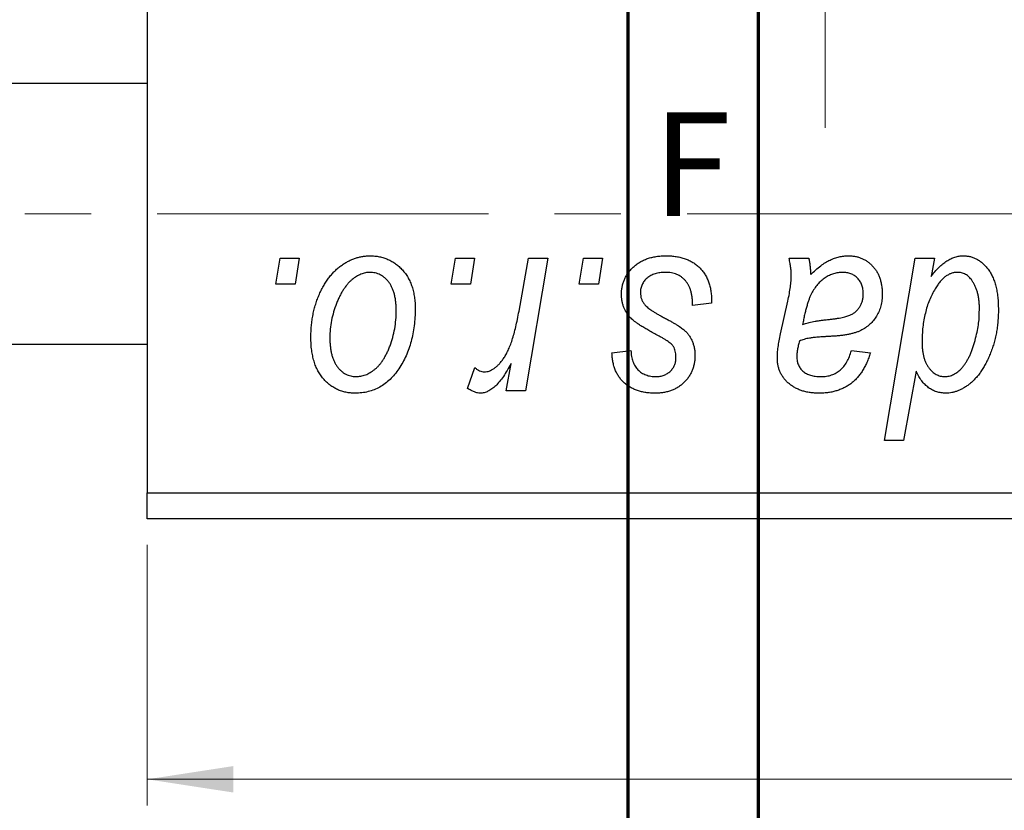
# Model space of a CAD drawing. Units: millimetres. Extents: x 15 to 720, y 5 to 415.
# Drawn here: x 561 to 598, y 260 to 291 of the extents above; entities that cross this region are included whole.
import ezdxf

# ---------------------------------------------------------------- set-up
doc = ezdxf.new("R2010")
doc.units = ezdxf.units.MM
doc.linetypes.add('CENTERX2', pattern=[20.32, 12.7, -2.54, 2.54, -2.54])
doc.styles.add('SLDTEXTSTYLE0', font='TXT', dxfattribs={"width": 0.75})
doc.dimstyles.new('SLDDIMSTYLE0', dxfattribs={"dimtxt": 3.5, "dimasz": 3.302, "dimexe": 0, "dimexo": 0.0625, "dimgap": 0.875, "dimtad": 1, "dimdec": 0, "dimlfac": 0.5, "dimrnd": 1e-09, "dimzin": 12, "dimdsep": 46, "dimtxsty": 'SLDTEXTSTYLE0', "dimsah": 1, "dimcen": 0.09, "dimadec": 0, "dimazin": 3, "dimtfac": 1, "dimtdec": 0, "dimtofl": 0, "dimtmove": 0, "dimatfit": 3, "dimfxl": 1, "dimfrac": 2, "dimtolj": 1, "dimtzin": 12, "dimarcsym": 0})

# ---------------------------------------------------------------- blocks, each defined once
blk = doc.blocks.new('_D_10')
at = {"color": 7, "linetype": 'Continuous', "lineweight": 0}
for p, q in [((565.577, 270.381), (565.577, 260.381)), ((661.577, 270.381), (661.577, 260.381)), ((565.577, 261.381), (661.577, 261.381))]:
    blk.add_line(p, q, dxfattribs=at)
at = {"color": 7, "linetype": 'Continuous', "lineweight": 18}
for points in [[(565.577, 261.381), (568.879, 260.873), (568.879, 261.889)], [(661.577, 261.381), (658.275, 261.889), (658.275, 260.873)]]:
    blk.add_solid(points, dxfattribs=at)
at = {"color": 7, "linetype": 'Continuous', "lineweight": 18, "insert": (618.238, 265.893), "char_height": 3.5, "attachment_point": 1, "style": 'SLDTEXTSTYLE0'}
blk.add_mtext('48', dxfattribs=at)
blk = doc.blocks.new('SW_CENTERMARKSYMBOL_6')
at = {"color": 0, "linetype": 'Continuous', "lineweight": 18}
blk.add_line((0, -10), (0, -25), dxfattribs=at)
blk = doc.blocks.new('SW_CENTERMARKSYMBOL_7')
at = {"color": 0, "linetype": 'Continuous', "lineweight": 18}
blk.add_line((0, -10), (0, -25), dxfattribs=at)

msp = doc.modelspace()

# ---------------------------------------------------------------- linework, layer by layer
at = {"color": 7, "linetype": 'Continuous', "lineweight": 70}
for p, q in [((589, 415), (589, 5)), ((584, 410), (584, 10))]:
    msp.add_line(p, q, dxfattribs=at)
at = {"color": 7, "linetype": 'Continuous', "lineweight": 25}
for p, q in [((565.577, 350.381), (565.577, 272.381)), ((565.577, 288.081), (311.577, 288.081)), ((570.499, 280.381), (570.668, 281.381)), ((570.668, 281.381), (571.395, 281.381)), ((571.395, 281.381), (571.243, 280.381)), ((577.226, 280.381), (577.395, 281.381)), ((577.395, 281.381), (578.122, 281.381)), ((578.122, 281.381), (577.97, 280.381)), ((579.83, 279.346), (580.199, 281.381)), ((580.936, 281.381), (580.077, 276.29)), ((580.199, 281.381), (580.936, 281.381)), ((582.135, 280.381), (582.304, 281.381)), ((582.304, 281.381), (583.031, 281.381)), ((583.031, 281.381), (582.879, 280.381)), ((590.191, 281.381), (590.942, 281.381)), ((593.84, 274.381), (595.023, 281.381)), ((595.023, 281.381), (595.759, 281.381)), ((595.759, 281.381), (595.631, 280.674)), ((571.243, 280.381), (570.499, 280.381)), ((577.97, 280.381), (577.226, 280.381)), ((582.879, 280.381), (582.135, 280.381)), ((587.213, 279.654), (586.486, 279.563)), ((587.213, 279.748), (587.213, 279.654)), ((589.855, 278.472), (590.138, 279.732)), ((597.482, 279.248), (597.486, 279.458)), ((311.577, 278.081), (565.577, 278.081)), ((583.395, 277.745), (584.122, 277.836)), ((592.577, 277.836), (593.304, 277.745)), ((577.85, 276.384), (578.139, 277.179)), ((579.34, 276.29), (579.524, 277.343)), ((595.058, 277.042), (594.575, 274.381)), ((580.077, 276.29), (579.34, 276.29)), ((594.575, 274.381), (593.84, 274.381)), ((565.577, 272.381), (661.577, 272.381)), ((565.577, 271.381), (565.577, 272.381)), ((661.577, 271.381), (565.577, 271.381))]:
    msp.add_line(p, q, dxfattribs=at)
at = {"color": 7, "linetype": 'CENTERX2', "lineweight": 18}
msp.add_line((700.577, 283.081), (246.577, 283.081), dxfattribs=at)
at = {"color": 7, "linetype": 'Continuous', "lineweight": 25}
for points, knots in [([(571.85, 278.327), (571.851, 278.404), (571.854, 278.556), (571.867, 278.781), (571.893, 279), (571.93, 279.212), (571.975, 279.418), (572.031, 279.618), (572.098, 279.812), (572.174, 279.998), (572.259, 280.176), (572.35, 280.343), (572.446, 280.5), (572.55, 280.643), (572.66, 280.776), (572.775, 280.897), (572.896, 281.008), (573.024, 281.104), (573.154, 281.192), (573.288, 281.265), (573.422, 281.331), (573.559, 281.38), (573.695, 281.423), (573.835, 281.451), (573.976, 281.469), (574.071, 281.471), (574.118, 281.472)], [0, 0, 0, 0, 0.053887, 0.10621, 0.157124, 0.207438, 0.256513, 0.304544, 0.3521, 0.399235, 0.445357, 0.489432, 0.532172, 0.573359, 0.613262, 0.652067, 0.689972, 0.727452, 0.763934, 0.799438, 0.833881, 0.867766, 0.900909, 0.933965, 0.966924, 1, 1, 1, 1]), ([(574.118, 281.472), (574.18, 281.47), (574.3, 281.467), (574.477, 281.441), (574.645, 281.398), (574.806, 281.339), (574.958, 281.261), (575.102, 281.168), (575.237, 281.057), (575.362, 280.929), (575.478, 280.788), (575.577, 280.632), (575.662, 280.464), (575.731, 280.284), (575.783, 280.091), (575.821, 279.886), (575.847, 279.669), (575.849, 279.52), (575.85, 279.444)], [0, 0, 0, 0, 0.061665, 0.120569, 0.178262, 0.235385, 0.291755, 0.34827, 0.406514, 0.466491, 0.52747, 0.588852, 0.650942, 0.715444, 0.781773, 0.85073, 0.923674, 1, 1, 1, 1]), ([(583.759, 279.998), (583.76, 280.047), (583.763, 280.146), (583.785, 280.29), (583.82, 280.428), (583.87, 280.562), (583.934, 280.69), (584.013, 280.812), (584.106, 280.929), (584.213, 281.04), (584.331, 281.142), (584.462, 281.23), (584.605, 281.305), (584.758, 281.368), (584.922, 281.414), (585.097, 281.448), (585.283, 281.468), (585.411, 281.471), (585.476, 281.472)], [0, 0, 0, 0, 0.058852, 0.116018, 0.1721, 0.227732, 0.284067, 0.34122, 0.399802, 0.460384, 0.522324, 0.584436, 0.647043, 0.712334, 0.779316, 0.848929, 0.922688, 1, 1, 1, 1]), ([(585.476, 281.472), (585.542, 281.471), (585.671, 281.468), (585.858, 281.447), (586.034, 281.411), (586.2, 281.363), (586.355, 281.3), (586.498, 281.22), (586.632, 281.13), (586.752, 281.022), (586.861, 280.904), (586.956, 280.773), (587.036, 280.63), (587.103, 280.476), (587.15, 280.31), (587.188, 280.133), (587.209, 279.944), (587.212, 279.814), (587.213, 279.748)], [0, 0, 0, 0, 0.071079, 0.13897, 0.203112, 0.264885, 0.325148, 0.383471, 0.441163, 0.499092, 0.556603, 0.614764, 0.673335, 0.732854, 0.795263, 0.860009, 0.927899, 1, 1, 1, 1]), ([(590.273, 280.706), (590.271, 280.752), (590.268, 280.851), (590.254, 281.011), (590.226, 281.189), (590.203, 281.315), (590.191, 281.381)], [0, 0, 0, 0, 0.2026066, 0.4372754, 0.7032045, 1, 1, 1, 1]), ([(590.942, 281.381), (590.951, 281.338), (590.971, 281.246), (590.988, 281.097), (591.007, 280.929), (591.013, 280.81), (591.016, 280.748)], [0, 0, 0, 0, 0.20635, 0.441987, 0.70583, 1, 1, 1, 1]), ([(591.016, 280.748), (591.08, 280.81), (591.202, 280.93), (591.392, 281.084), (591.573, 281.213), (591.752, 281.31), (591.929, 281.382), (592.106, 281.433), (592.284, 281.467), (592.403, 281.47), (592.462, 281.472)], [0, 0, 0, 0, 0.161325, 0.308212, 0.441382, 0.561775, 0.67519, 0.785484, 0.893058, 1, 1, 1, 1]), ([(592.462, 281.472), (592.507, 281.471), (592.597, 281.469), (592.729, 281.45), (592.855, 281.419), (592.975, 281.376), (593.087, 281.319), (593.196, 281.252), (593.296, 281.17), (593.391, 281.078), (593.478, 280.976), (593.554, 280.864), (593.616, 280.742), (593.67, 280.612), (593.708, 280.472), (593.739, 280.324), (593.756, 280.167), (593.758, 280.06), (593.759, 280.005)], [0, 0, 0, 0, 0.06201, 0.122613, 0.181154, 0.238111, 0.295835, 0.352957, 0.411718, 0.471963, 0.532865, 0.59426, 0.656031, 0.719429, 0.785206, 0.85368, 0.925092, 1, 1, 1, 1]), ([(595.631, 280.674), (595.679, 280.737), (595.772, 280.859), (595.922, 281.022), (596.075, 281.159), (596.229, 281.274), (596.387, 281.362), (596.546, 281.426), (596.708, 281.464), (596.817, 281.469), (596.871, 281.472)], [0, 0, 0, 0, 0.155963, 0.299804, 0.433219, 0.558703, 0.675439, 0.786255, 0.893869, 1, 1, 1, 1]), ([(596.871, 281.472), (596.917, 281.47), (597.008, 281.467), (597.141, 281.442), (597.269, 281.402), (597.391, 281.345), (597.507, 281.27), (597.619, 281.181), (597.724, 281.075), (597.825, 280.953), (597.918, 280.815), (597.997, 280.661), (598.064, 280.49), (598.119, 280.304), (598.161, 280.1), (598.192, 279.882), (598.211, 279.647), (598.212, 279.485), (598.213, 279.401)], [0, 0, 0, 0, 0.050143, 0.098921, 0.14706, 0.195529, 0.245627, 0.297036, 0.351031, 0.40857, 0.468815, 0.531583, 0.597597, 0.668118, 0.743505, 0.823258, 0.908653, 1, 1, 1, 1]), ([(574.112, 280.836), (574.055, 280.832), (573.938, 280.825), (573.764, 280.769), (573.592, 280.68), (573.451, 280.582), (573.341, 280.483), (573.261, 280.396), (573.18, 280.299), (573.106, 280.189), (573.031, 280.069), (572.963, 279.935), (572.894, 279.792), (572.808, 279.587), (572.716, 279.32), (572.636, 278.992), (572.585, 278.66), (572.58, 278.436), (572.577, 278.324)], [0, 0, 0, 0, 0.053425, 0.109478, 0.169112, 0.234618, 0.269752, 0.306737, 0.345761, 0.387171, 0.431313, 0.477881, 0.527419, 0.57983, 0.686161, 0.791027, 0.895339, 1, 1, 1, 1]), ([(575.122, 279.365), (575.122, 279.424), (575.12, 279.539), (575.106, 279.704), (575.083, 279.859), (575.053, 280.002), (575.011, 280.135), (574.962, 280.256), (574.904, 280.367), (574.835, 280.464), (574.761, 280.552), (574.682, 280.627), (574.599, 280.692), (574.51, 280.745), (574.417, 280.785), (574.32, 280.816), (574.217, 280.832), (574.148, 280.834), (574.112, 280.836)], [0, 0, 0, 0, 0.088184, 0.17167, 0.249291, 0.322782, 0.392041, 0.457395, 0.519415, 0.579174, 0.636161, 0.690979, 0.74317, 0.794502, 0.844819, 0.895417, 0.947312, 1, 1, 1, 1]), ([(585.442, 280.836), (585.372, 280.833), (585.239, 280.828), (585.05, 280.786), (584.883, 280.719), (584.742, 280.621), (584.627, 280.504), (584.545, 280.368), (584.494, 280.216), (584.489, 280.109), (584.486, 280.054)], [0, 0, 0, 0, 0.151123, 0.288739, 0.416554, 0.539742, 0.656529, 0.769283, 0.881509, 1, 1, 1, 1]), ([(586.486, 279.563), (586.486, 279.615), (586.486, 279.715), (586.472, 279.86), (586.451, 279.995), (586.422, 280.121), (586.382, 280.235), (586.334, 280.341), (586.277, 280.435), (586.211, 280.52), (586.136, 280.593), (586.057, 280.66), (585.97, 280.714), (585.876, 280.758), (585.777, 280.794), (585.671, 280.817), (585.559, 280.834), (585.481, 280.835), (585.442, 280.836)], [0, 0, 0, 0, 0.082639, 0.160258, 0.233163, 0.301743, 0.365992, 0.427724, 0.486224, 0.542935, 0.59868, 0.653614, 0.708092, 0.762681, 0.819025, 0.876581, 0.937043, 1, 1, 1, 1]), ([(590.138, 279.732), (590.159, 279.827), (590.199, 280.008), (590.239, 280.267), (590.267, 280.496), (590.271, 280.64), (590.273, 280.706)], [0, 0, 0, 0, 0.2974, 0.563053, 0.796572, 1, 1, 1, 1]), ([(592.233, 280.836), (592.176, 280.833), (592.062, 280.829), (591.893, 280.787), (591.727, 280.72), (591.566, 280.63), (591.414, 280.513), (591.274, 280.373), (591.151, 280.209), (591.062, 280.055), (590.996, 279.918), (590.95, 279.8), (590.904, 279.671), (590.863, 279.528), (590.819, 279.373), (590.78, 279.205), (590.741, 279.025), (590.719, 278.9), (590.708, 278.836)], [0, 0, 0, 0, 0.062139, 0.124764, 0.188721, 0.256231, 0.325842, 0.396678, 0.47114, 0.548899, 0.590703, 0.636826, 0.686637, 0.740548, 0.798926, 0.861551, 0.928596, 1, 1, 1, 1]), ([(593.031, 280.003), (593.029, 280.064), (593.023, 280.181), (592.985, 280.347), (592.912, 280.491), (592.817, 280.615), (592.698, 280.713), (592.56, 280.787), (592.402, 280.828), (592.291, 280.833), (592.233, 280.836)], [0, 0, 0, 0, 0.140206, 0.269458, 0.390087, 0.509138, 0.627007, 0.744242, 0.867414, 1, 1, 1, 1]), ([(596.632, 280.836), (596.594, 280.834), (596.517, 280.83), (596.404, 280.798), (596.294, 280.749), (596.186, 280.68), (596.083, 280.589), (595.98, 280.48), (595.88, 280.353), (595.82, 280.258), (595.789, 280.208)], [0, 0, 0, 0, 0.103771, 0.209401, 0.318169, 0.433233, 0.557836, 0.693117, 0.839433, 1, 1, 1, 1]), ([(597.205, 280.517), (597.186, 280.543), (597.151, 280.593), (597.088, 280.656), (597.025, 280.714), (596.954, 280.757), (596.88, 280.794), (596.801, 280.817), (596.718, 280.834), (596.661, 280.835), (596.632, 280.836)], [0, 0, 0, 0, 0.13789, 0.2671437, 0.3908045, 0.5112143, 0.6310316, 0.7505788, 0.8731714, 1, 1, 1, 1]), ([(595.789, 280.208), (595.748, 280.136), (595.667, 279.993), (595.565, 279.764), (595.477, 279.525), (595.409, 279.272), (595.354, 279.009), (595.313, 278.733), (595.291, 278.445), (595.288, 278.249), (595.286, 278.15)], [0, 0, 0, 0, 0.114706, 0.230915, 0.349296, 0.470938, 0.596811, 0.72598, 0.860191, 1, 1, 1, 1]), ([(597.486, 279.458), (597.485, 279.51), (597.483, 279.614), (597.471, 279.765), (597.448, 279.909), (597.419, 280.046), (597.378, 280.175), (597.331, 280.297), (597.272, 280.411), (597.227, 280.482), (597.205, 280.517)], [0, 0, 0, 0, 0.141713, 0.278752, 0.409259, 0.534674, 0.654965, 0.772987, 0.887713, 1, 1, 1, 1]), ([(584.125, 279.073), (584.096, 279.105), (584.039, 279.169), (583.963, 279.271), (583.901, 279.38), (583.849, 279.493), (583.807, 279.611), (583.779, 279.736), (583.762, 279.865), (583.76, 279.953), (583.759, 279.998)], [0, 0, 0, 0, 0.127256, 0.25168, 0.373898, 0.494721, 0.617081, 0.741318, 0.869061, 1, 1, 1, 1]), ([(584.486, 280.054), (584.488, 280.014), (584.492, 279.935), (584.522, 279.82), (584.568, 279.71), (584.614, 279.645), (584.638, 279.611)], [0, 0, 0, 0, 0.251172, 0.496894, 0.743788, 1, 1, 1, 1]), ([(591.615, 279.017), (591.668, 279.023), (591.768, 279.033), (591.913, 279.052), (592.045, 279.071), (592.163, 279.093), (592.27, 279.114), (592.363, 279.136), (592.443, 279.161), (592.533, 279.193), (592.63, 279.245), (592.734, 279.317), (592.823, 279.405), (592.898, 279.506), (592.958, 279.618), (593, 279.739), (593.027, 279.869), (593.03, 279.958), (593.031, 280.003)], [0, 0, 0, 0, 0.081624, 0.156074, 0.224832, 0.287216, 0.342417, 0.392067, 0.434854, 0.472332, 0.539039, 0.603545, 0.667134, 0.731909, 0.796676, 0.862576, 0.929678, 1, 1, 1, 1]), ([(593.759, 280.005), (593.757, 279.926), (593.753, 279.774), (593.709, 279.553), (593.644, 279.346), (593.547, 279.158), (593.429, 278.987), (593.285, 278.837), (593.121, 278.707), (592.966, 278.618), (592.831, 278.557), (592.716, 278.518), (592.592, 278.483), (592.457, 278.451), (592.312, 278.426), (592.156, 278.407), (591.99, 278.391), (591.876, 278.384), (591.817, 278.381)], [0, 0, 0, 0, 0.081964, 0.159693, 0.234828, 0.308253, 0.380909, 0.45213, 0.52487, 0.599314, 0.638396, 0.680437, 0.725814, 0.773699, 0.825075, 0.880076, 0.938366, 1, 1, 1, 1]), ([(575.85, 279.444), (575.848, 279.332), (575.844, 279.113), (575.813, 278.792), (575.766, 278.483), (575.697, 278.187), (575.61, 277.905), (575.501, 277.636), (575.373, 277.38), (575.228, 277.139), (575.066, 276.92), (574.891, 276.727), (574.699, 276.564), (574.495, 276.431), (574.277, 276.326), (574.045, 276.252), (573.8, 276.207), (573.633, 276.202), (573.547, 276.199)], [0, 0, 0, 0, 0.0753615, 0.1481167, 0.2185236, 0.286637, 0.3534497, 0.41845, 0.4829585, 0.5466728, 0.6085388, 0.6672966, 0.7232388, 0.7779178, 0.8319684, 0.8865063, 0.9422129, 1, 1, 1, 1]), ([(584.638, 279.611), (584.653, 279.594), (584.684, 279.557), (584.743, 279.504), (584.812, 279.448), (584.894, 279.39), (584.986, 279.327), (585.092, 279.263), (585.209, 279.197), (585.292, 279.153), (585.335, 279.13)], [0, 0, 0, 0, 0.080283, 0.171103, 0.276532, 0.393564, 0.524392, 0.668749, 0.827732, 1, 1, 1, 1]), ([(573.578, 276.836), (573.64, 276.839), (573.764, 276.846), (573.948, 276.899), (574.127, 276.989), (574.273, 277.087), (574.385, 277.184), (574.467, 277.27), (574.546, 277.368), (574.621, 277.476), (574.693, 277.596), (574.761, 277.726), (574.825, 277.868), (574.906, 278.072), (574.995, 278.34), (575.067, 278.674), (575.115, 279.016), (575.12, 279.248), (575.122, 279.365)], [0, 0, 0, 0, 0.056577, 0.114643, 0.175384, 0.24079, 0.275462, 0.31222, 0.350413, 0.390876, 0.43379, 0.479106, 0.526596, 0.57736, 0.681625, 0.785879, 0.892047, 1, 1, 1, 1]), ([(578.506, 277.017), (578.536, 277.019), (578.599, 277.023), (578.691, 277.048), (578.783, 277.089), (578.876, 277.145), (578.967, 277.219), (579.058, 277.307), (579.149, 277.412), (579.24, 277.533), (579.332, 277.675), (579.413, 277.842), (579.496, 278.032), (579.571, 278.248), (579.642, 278.488), (579.71, 278.752), (579.773, 279.04), (579.811, 279.241), (579.83, 279.346)], [0, 0, 0, 0, 0.0320567, 0.0655625, 0.1004002, 0.1382028, 0.179014, 0.2234514, 0.2718664, 0.3249281, 0.3834484, 0.4487951, 0.5209568, 0.6014006, 0.688814, 0.7846111, 0.8883046, 1, 1, 1, 1]), ([(585.178, 278.401), (585.113, 278.435), (584.989, 278.501), (584.814, 278.601), (584.654, 278.692), (584.513, 278.779), (584.391, 278.86), (584.286, 278.935), (584.198, 279.004), (584.148, 279.051), (584.125, 279.073)], [0, 0, 0, 0, 0.175104, 0.336641, 0.483545, 0.615462, 0.732507, 0.835766, 0.924528, 1, 1, 1, 1]), ([(585.335, 279.13), (585.385, 279.103), (585.481, 279.053), (585.617, 278.977), (585.74, 278.908), (585.849, 278.842), (585.946, 278.783), (586.028, 278.728), (586.098, 278.677), (586.174, 278.617), (586.253, 278.539), (586.336, 278.437), (586.409, 278.326), (586.468, 278.205), (586.517, 278.077), (586.553, 277.941), (586.573, 277.797), (586.575, 277.698), (586.577, 277.648)], [0, 0, 0, 0, 0.081881, 0.157335, 0.225441, 0.287158, 0.342152, 0.390244, 0.432081, 0.467328, 0.530587, 0.593669, 0.657793, 0.72303, 0.789229, 0.856822, 0.926983, 1, 1, 1, 1]), ([(596.158, 276.836), (596.215, 276.839), (596.332, 276.847), (596.5, 276.915), (596.662, 277.02), (596.787, 277.138), (596.884, 277.251), (596.954, 277.349), (597.021, 277.458), (597.085, 277.576), (597.144, 277.704), (597.2, 277.842), (597.25, 277.992), (597.313, 278.199), (597.378, 278.453), (597.438, 278.741), (597.474, 279.003), (597.479, 279.169), (597.482, 279.248)], [0, 0, 0, 0, 0.0576752, 0.1169022, 0.1804648, 0.2514049, 0.2896705, 0.3303495, 0.3730084, 0.4180806, 0.4654937, 0.5154031, 0.5683932, 0.6242701, 0.733688, 0.8325547, 0.9211383, 1, 1, 1, 1]), ([(598.213, 279.401), (598.213, 279.325), (598.212, 279.173), (598.195, 278.949), (598.171, 278.729), (598.137, 278.513), (598.091, 278.304), (598.038, 278.098), (597.974, 277.898), (597.9, 277.703), (597.819, 277.518), (597.735, 277.343), (597.643, 277.182), (597.549, 277.033), (597.449, 276.897), (597.345, 276.773), (597.237, 276.662), (597.124, 276.564), (597.009, 276.479), (596.893, 276.405), (596.778, 276.34), (596.663, 276.289), (596.548, 276.249), (596.433, 276.22), (596.318, 276.203), (596.241, 276.2), (596.203, 276.199)], [0, 0, 0, 0, 0.055282, 0.109656, 0.163188, 0.215679, 0.267662, 0.318791, 0.369603, 0.420232, 0.469278, 0.516261, 0.560845, 0.603606, 0.644118, 0.683107, 0.720495, 0.756764, 0.79137, 0.824415, 0.856226, 0.886657, 0.91608, 0.944389, 0.972501, 1, 1, 1, 1]), ([(590.708, 278.836), (590.732, 278.845), (590.783, 278.867), (590.868, 278.892), (590.964, 278.918), (591.072, 278.942), (591.191, 278.963), (591.322, 278.983), (591.465, 279.001), (591.564, 279.012), (591.615, 279.017)], [0, 0, 0, 0, 0.083782, 0.180036, 0.286138, 0.405244, 0.535744, 0.678068, 0.83381, 1, 1, 1, 1]), ([(573.547, 276.199), (573.487, 276.201), (573.369, 276.204), (573.195, 276.23), (573.03, 276.275), (572.872, 276.334), (572.724, 276.413), (572.583, 276.508), (572.45, 276.622), (572.326, 276.751), (572.214, 276.897), (572.116, 277.058), (572.033, 277.234), (571.966, 277.425), (571.914, 277.63), (571.876, 277.849), (571.853, 278.083), (571.851, 278.244), (571.85, 278.327)], [0, 0, 0, 0, 0.058956, 0.115682, 0.17136, 0.22596, 0.280514, 0.335946, 0.392529, 0.450909, 0.511101, 0.572496, 0.635556, 0.700966, 0.769909, 0.842409, 0.918818, 1, 1, 1, 1]), ([(572.577, 278.324), (572.578, 278.265), (572.579, 278.15), (572.594, 277.984), (572.616, 277.828), (572.647, 277.683), (572.686, 277.549), (572.736, 277.426), (572.794, 277.314), (572.862, 277.214), (572.937, 277.125), (573.016, 277.049), (573.099, 276.981), (573.188, 276.93), (573.279, 276.885), (573.376, 276.858), (573.475, 276.838), (573.544, 276.836), (573.578, 276.836)], [0, 0, 0, 0, 0.088579, 0.171767, 0.249812, 0.323733, 0.393217, 0.458994, 0.52142, 0.582134, 0.639459, 0.694571, 0.747013, 0.798162, 0.848236, 0.89777, 0.948207, 1, 1, 1, 1]), ([(585.777, 277.948), (585.769, 277.963), (585.751, 277.997), (585.712, 278.047), (585.656, 278.098), (585.588, 278.153), (585.506, 278.211), (585.41, 278.272), (585.3, 278.337), (585.22, 278.379), (585.178, 278.401)], [0, 0, 0, 0, 0.06849, 0.150949, 0.248595, 0.363966, 0.496464, 0.644974, 0.813896, 1, 1, 1, 1]), ([(589.737, 277.532), (589.739, 277.601), (589.742, 277.747), (589.766, 277.974), (589.803, 278.218), (589.837, 278.385), (589.855, 278.472)], [0, 0, 0, 0, 0.220076, 0.46067, 0.71947, 1, 1, 1, 1]), ([(591.817, 278.381), (591.768, 278.378), (591.673, 278.373), (591.538, 278.364), (591.415, 278.356), (591.304, 278.347), (591.204, 278.339), (591.116, 278.331), (591.041, 278.32), (590.924, 278.305), (590.77, 278.272), (590.643, 278.223), (590.584, 278.199)], [0, 0, 0, 0, 0.118116, 0.226045, 0.324924, 0.413624, 0.493284, 0.563911, 0.624526, 0.674877, 0.847913, 1, 1, 1, 1]), ([(585.85, 277.536), (585.849, 277.575), (585.848, 277.65), (585.833, 277.757), (585.811, 277.857), (585.788, 277.918), (585.777, 277.948)], [0, 0, 0, 0, 0.276974, 0.532375, 0.774752, 1, 1, 1, 1]), ([(590.584, 278.199), (590.569, 278.141), (590.539, 278.029), (590.509, 277.869), (590.486, 277.726), (590.484, 277.636), (590.483, 277.594)], [0, 0, 0, 0, 0.295186, 0.561054, 0.794251, 1, 1, 1, 1]), ([(595.286, 278.15), (595.287, 278.099), (595.289, 278), (595.299, 277.856), (595.321, 277.721), (595.349, 277.595), (595.384, 277.477), (595.428, 277.369), (595.481, 277.269), (595.541, 277.178), (595.609, 277.099), (595.677, 277.028), (595.749, 276.969), (595.825, 276.92), (595.904, 276.883), (595.986, 276.855), (596.071, 276.839), (596.129, 276.837), (596.158, 276.836)], [0, 0, 0, 0, 0.08677, 0.168899, 0.246861, 0.320805, 0.390296, 0.456831, 0.521013, 0.583515, 0.642778, 0.698381, 0.751937, 0.80298, 0.852294, 0.900999, 0.950446, 1, 1, 1, 1]), ([(585.051, 276.199), (584.99, 276.2), (584.869, 276.201), (584.695, 276.223), (584.53, 276.253), (584.375, 276.299), (584.229, 276.355), (584.093, 276.425), (583.967, 276.508), (583.852, 276.604), (583.748, 276.71), (583.659, 276.829), (583.581, 276.956), (583.517, 277.095), (583.466, 277.243), (583.428, 277.401), (583.403, 277.57), (583.398, 277.685), (583.395, 277.745)], [0, 0, 0, 0, 0.07225, 0.141018, 0.206059, 0.269164, 0.330027, 0.389406, 0.447953, 0.506347, 0.564487, 0.622371, 0.680199, 0.739599, 0.800735, 0.864194, 0.93042, 1, 1, 1, 1]), ([(584.122, 277.836), (584.127, 277.76), (584.137, 277.616), (584.19, 277.414), (584.272, 277.237), (584.388, 277.092), (584.529, 276.976), (584.696, 276.894), (584.884, 276.843), (585.016, 276.838), (585.085, 276.836)], [0, 0, 0, 0, 0.145058, 0.276504, 0.398306, 0.515263, 0.630097, 0.745793, 0.868001, 1, 1, 1, 1]), ([(586.577, 277.648), (586.575, 277.596), (586.572, 277.495), (586.555, 277.346), (586.519, 277.206), (586.475, 277.071), (586.414, 276.944), (586.343, 276.823), (586.256, 276.71), (586.158, 276.605), (586.049, 276.51), (585.931, 276.426), (585.805, 276.356), (585.67, 276.299), (585.527, 276.253), (585.375, 276.223), (585.216, 276.201), (585.107, 276.2), (585.051, 276.199)], [0, 0, 0, 0, 0.065575, 0.128562, 0.189782, 0.249457, 0.3086, 0.367348, 0.427807, 0.488612, 0.549953, 0.611151, 0.671683, 0.733076, 0.796748, 0.861808, 0.929045, 1, 1, 1, 1]), ([(585.085, 276.836), (585.14, 276.838), (585.245, 276.842), (585.394, 276.883), (585.526, 276.951), (585.639, 277.044), (585.733, 277.152), (585.8, 277.272), (585.843, 277.401), (585.847, 277.491), (585.85, 277.536)], [0, 0, 0, 0, 0.140825, 0.27227, 0.398399, 0.525337, 0.650227, 0.768763, 0.882486, 1, 1, 1, 1]), ([(591.341, 276.199), (591.281, 276.2), (591.165, 276.202), (590.994, 276.221), (590.833, 276.25), (590.681, 276.292), (590.539, 276.344), (590.406, 276.41), (590.283, 276.487), (590.17, 276.576), (590.069, 276.674), (589.98, 276.778), (589.905, 276.889), (589.843, 277.005), (589.796, 277.128), (589.762, 277.257), (589.742, 277.393), (589.739, 277.485), (589.737, 277.532)], [0, 0, 0, 0, 0.076563, 0.14987, 0.219674, 0.286418, 0.351176, 0.41419, 0.475864, 0.537708, 0.597837, 0.656005, 0.713279, 0.768976, 0.82492, 0.882077, 0.939797, 1, 1, 1, 1]), ([(590.483, 277.594), (590.485, 277.539), (590.49, 277.433), (590.538, 277.284), (590.611, 277.15), (590.717, 277.037), (590.851, 276.945), (591.013, 276.882), (591.2, 276.841), (591.334, 276.838), (591.405, 276.836)], [0, 0, 0, 0, 0.121498, 0.23502, 0.344816, 0.45803, 0.576854, 0.702921, 0.842887, 1, 1, 1, 1]), ([(593.304, 277.745), (593.284, 277.682), (593.245, 277.559), (593.173, 277.384), (593.096, 277.22), (593.008, 277.069), (592.916, 276.929), (592.811, 276.803), (592.702, 276.686), (592.581, 276.584), (592.455, 276.492), (592.319, 276.414), (592.175, 276.347), (592.023, 276.293), (591.864, 276.25), (591.697, 276.221), (591.522, 276.202), (591.402, 276.2), (591.341, 276.199)], [0, 0, 0, 0, 0.072913, 0.14249, 0.20929, 0.273378, 0.335292, 0.395612, 0.454176, 0.512152, 0.569596, 0.62712, 0.685496, 0.744504, 0.805264, 0.867554, 0.932368, 1, 1, 1, 1]), ([(591.405, 276.836), (591.477, 276.838), (591.617, 276.844), (591.816, 276.892), (591.996, 276.97), (592.155, 277.082), (592.293, 277.226), (592.411, 277.4), (592.508, 277.606), (592.553, 277.757), (592.577, 277.836)], [0, 0, 0, 0, 0.129063, 0.249228, 0.364108, 0.477821, 0.594608, 0.718872, 0.852971, 1, 1, 1, 1]), ([(578.139, 277.179), (578.168, 277.154), (578.222, 277.107), (578.316, 277.057), (578.409, 277.023), (578.474, 277.019), (578.506, 277.017)], [0, 0, 0, 0, 0.276003, 0.528775, 0.766566, 1, 1, 1, 1]), ([(579.524, 277.343), (579.476, 277.253), (579.385, 277.082), (579.238, 276.848), (579.092, 276.65), (578.944, 276.488), (578.796, 276.36), (578.647, 276.268), (578.496, 276.211), (578.394, 276.203), (578.344, 276.199)], [0, 0, 0, 0, 0.178471, 0.337989, 0.48161, 0.608663, 0.721372, 0.821967, 0.91329, 1, 1, 1, 1]), ([(596.203, 276.199), (596.142, 276.201), (596.021, 276.206), (595.847, 276.247), (595.684, 276.313), (595.534, 276.407), (595.395, 276.528), (595.268, 276.674), (595.154, 276.847), (595.091, 276.975), (595.058, 277.042)], [0, 0, 0, 0, 0.121583, 0.239273, 0.353983, 0.469294, 0.589939, 0.717217, 0.852817, 1, 1, 1, 1]), ([(578.344, 276.199), (578.308, 276.202), (578.231, 276.207), (578.113, 276.247), (577.982, 276.303), (577.896, 276.356), (577.85, 276.384)], [0, 0, 0, 0, 0.200734, 0.431429, 0.695976, 1, 1, 1, 1])]:
    msp.add_open_spline(points, degree=3, knots=knots, dxfattribs=at)

# ---------------------------------------------------------------- block references
at = {"color": 7, "linetype": 'Continuous', "lineweight": 0}
for name in ['SW_CENTERMARKSYMBOL_6', 'SW_CENTERMARKSYMBOL_7']:
    msp.add_blockref(name, (591.577, 311.381), dxfattribs=at)

# ---------------------------------------------------------------- texts
at = {"color": 7, "linetype": 'Continuous', "lineweight": 0, "insert": (586.458, 286.974), "char_height": 3.969, "attachment_point": 2, "style": 'SLDTEXTSTYLE0'}
msp.add_mtext('F', dxfattribs=at)

# ---------------------------------------------------------------- dimensions: what is measured, and where the dimension line sits
at = {"color": 7, "linetype": 'Continuous', "lineweight": 18}
dim = msp.add_linear_dim(base=(661.577, 261.381), p1=(565.577, 271.381), p2=(661.577, 271.381), dimstyle='SLDDIMSTYLE0', dxfattribs=at)
dim.commit()
dim.dimension.update_dxf_attribs({"geometry": '_D_10', "text_midpoint": (620.824, 261.381), "dimtype": 160})

doc.saveas('drawing.dxf')
